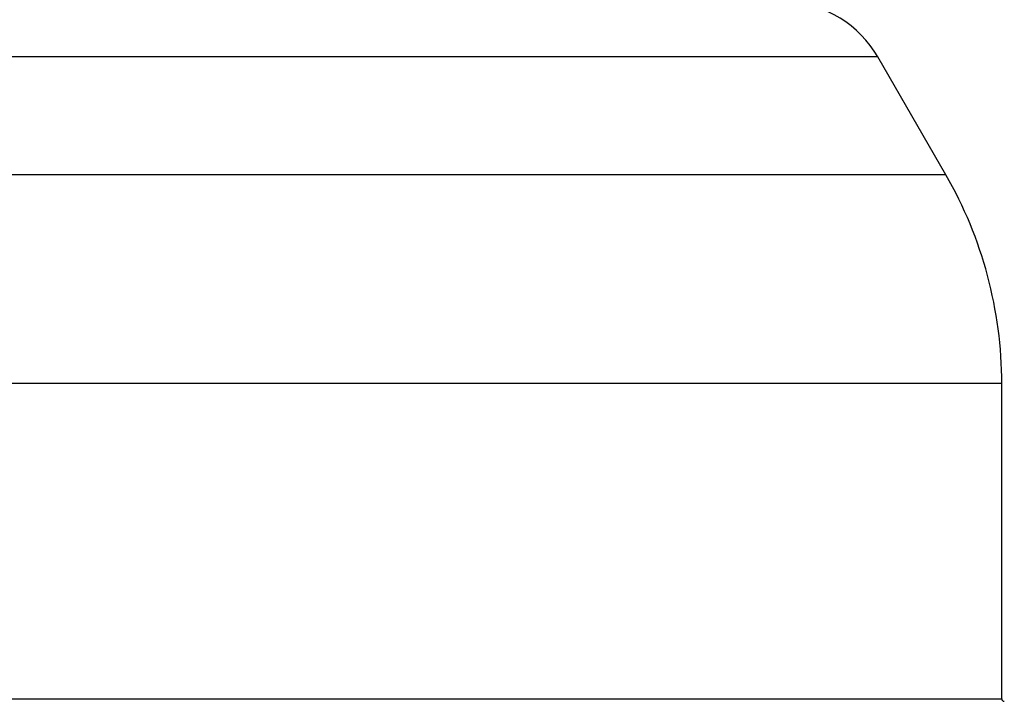
# Model space of a CAD drawing. Units: millimetres. Extents: x 4 to 416, y 4 to 293.
# Drawn here: x 89 to 97, y 129 to 135 of the extents above; entities that cross this region are included whole.
import ezdxf

# ---------------------------------------------------------------- set-up
doc = ezdxf.new("R2010")
doc.units = ezdxf.units.MM

msp = doc.modelspace()

# ---------------------------------------------------------------- linework, layer by layer
at = {"color": 8, "linetype": 'Continuous', "lineweight": 25}
for p, q in [((96.2651, 134.4366), (84.3058, 134.4366)), ((90.2855, 133.3911), (83.7022, 133.3911)), ((96.8687, 133.3911), (90.2855, 133.3911)), ((97.365, 131.5388), (83.2059, 131.5388)), ((83.2059, 128.7434), (90.2855, 128.7434)), ((90.2855, 128.7434), (97.365, 128.7434))]:
    msp.add_line(p, q, dxfattribs=at)
at = {"color": 7, "linetype": 'Continuous', "lineweight": 25}
for p, q in [((96.8687, 133.3911), (96.2651, 134.4366)), ((97.365, 128.7434), (97.365, 131.5388))]:
    msp.add_line(p, q, dxfattribs=at)
for centre, radius, start, end in [((95.4187, 133.9479), 0.9773, 30, 86.92903), ((93.6605, 131.5388), 3.7045, 0, 30), ((97.3877, 128.7434), 0.0227, 180, 270)]:
    msp.add_arc(centre, radius, start, end, dxfattribs=at)

doc.saveas('drawing.dxf')
